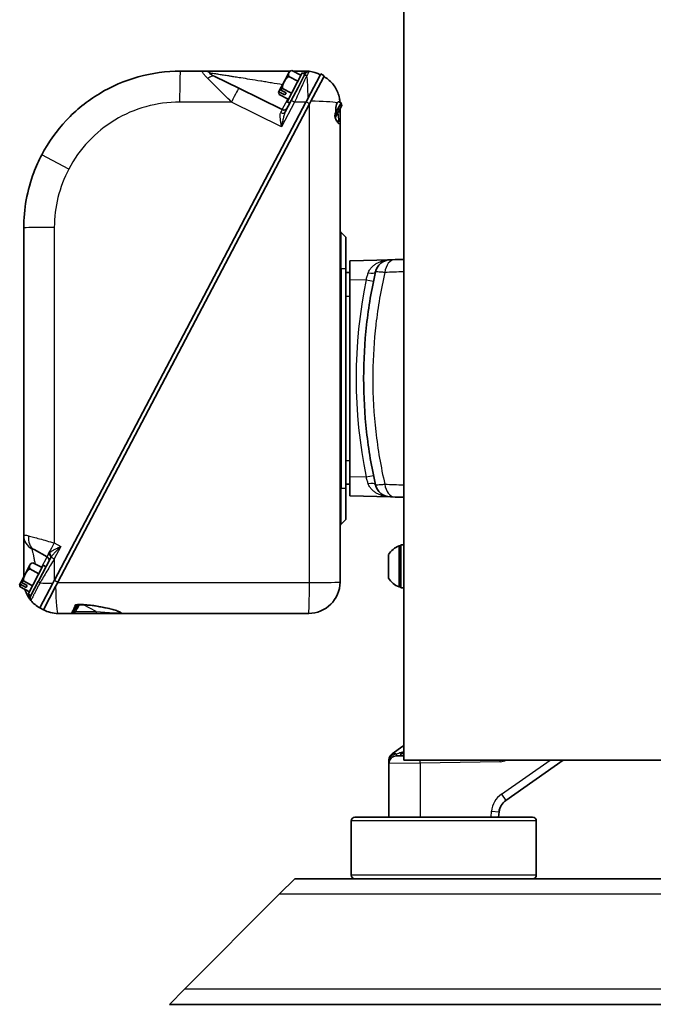
# Model space of a CAD drawing. Units: inches. Extents: x 3 to 152, y 26 to 107.
# Drawn here: x 36 to 46, y 26 to 42 of the extents above; entities that cross this region are included whole.
import ezdxf

# ---------------------------------------------------------------- set-up
doc = ezdxf.new("R2010")
doc.units = ezdxf.units.IN
doc.header["$LTSCALE"] = 14
doc.header["$MEASUREMENT"] = 0
doc.layers.add('Visible (ANSI)', color=7, linetype='Continuous', lineweight=35, true_color=0xbc4343)
doc.layers.add('Visible Narrow (ANSI)', color=7, linetype='Continuous', lineweight=30, true_color=0xbc4343)

msp = doc.modelspace()

# ---------------------------------------------------------------- linework, layer by layer
at = {"layer": 'Visible (ANSI)'}
for p, q in [((41.924, 29.859), (41.924, 59.939)), ((38.359, 40.849), (38.725, 40.849)), ((38.725, 40.849), (40.11, 40.849)), ((40.09, 40.823), (40.102, 40.846)), ((40.138, 40.859), (40.284, 40.783)), ((40.158, 40.849), (40.168, 40.849)), ((40.168, 40.849), (40.359, 40.849)), ((38.912, 40.764), (39.293, 40.576)), ((40.015, 40.68), (39.949, 40.555)), ((40.09, 40.823), (40.015, 40.68)), ((40.062, 40.361), (40.304, 40.821)), ((40.088, 40.763), (40.233, 40.687)), ((40.238, 40.589), (40.348, 40.798)), ((40.304, 40.821), (40.348, 40.798)), ((40.348, 40.798), (40.357, 40.814)), ((40.532, 40.675), (40.398, 40.421)), ((40.441, 40.368), (40.636, 40.737)), ((40.6, 40.804), (40.532, 40.675)), ((40.6, 40.804), (40.655, 40.775)), ((40.655, 40.775), (40.636, 40.737)), ((39.293, 40.576), (39.986, 40.234)), ((39.932, 40.522), (39.927, 40.514)), ((39.932, 40.522), (39.949, 40.555)), ((39.933, 40.518), (40.029, 40.468)), ((40.046, 40.501), (39.95, 40.551)), ((39.987, 40.572), (40.132, 40.495)), ((40.129, 40.382), (40.238, 40.589)), ((39.937, 40.476), (40.082, 40.4)), ((40.029, 40.468), (40.046, 40.501)), ((40.034, 40.201), (40.129, 40.382)), ((40.062, 40.361), (40.106, 40.338)), ((40.364, 40.355), (40.367, 40.361)), ((40.392, 40.409), (40.367, 40.361)), ((40.392, 40.409), (40.398, 40.421)), ((40.441, 40.368), (40.425, 40.338)), ((36.351, 32.728), (40.364, 40.355)), ((40.419, 40.325), (36.406, 32.699)), ((40.422, 40.332), (40.419, 40.325)), ((40.425, 40.338), (40.422, 40.332)), ((40.923, 40.343), (40.841, 40.188)), ((40.847, 40.135), (40.935, 40.303)), ((40.923, 40.343), (40.891, 40.36)), ((40.907, 40.25), (40.907, 40.225)), ((40.907, 40.225), (40.907, 40.192)), ((40.935, 40.303), (40.923, 40.343)), ((40.847, 40.135), (40.827, 40.129)), ((40.833, 40.172), (40.839, 40.183)), ((40.907, 40.192), (40.907, 40.053)), ((40.907, 40.053), (40.907, 32.699)), ((35.859, 33.442), (35.859, 38.349)), ((40.925, 38.275), (41.001, 38.199)), ((41.001, 38.199), (41.001, 37.699)), ((41.001, 34.199), (41.001, 37.699)), ((41.064, 37.824), (41.711, 37.841)), ((41.064, 37.824), (41.064, 37.514)), ((41.711, 37.841), (41.786, 37.843)), ((41.786, 37.843), (41.924, 37.846)), ((41.001, 37.636), (41.064, 37.636)), ((41.064, 37.514), (41.064, 34.384)), ((41.001, 34.261), (41.064, 34.261)), ((41.064, 34.384), (41.064, 34.074)), ((41.001, 34.199), (41.001, 33.699)), ((41.711, 34.057), (41.064, 34.074)), ((41.786, 34.055), (41.711, 34.057)), ((41.924, 34.051), (41.786, 34.055)), ((40.925, 33.622), (41.001, 33.699)), ((35.859, 32.782), (35.859, 33.442)), ((36.231, 33.102), (36.026, 33.218)), ((41.85, 33.277), (41.85, 32.621)), ((41.88, 33.277), (41.85, 33.277)), ((41.88, 33.291), (41.88, 32.608)), ((41.88, 33.291), (41.924, 33.291)), ((35.958, 32.969), (35.969, 32.991)), ((36.006, 33.005), (36.151, 32.929)), ((36.094, 32.712), (36.288, 33.081)), ((36.233, 33.102), (36.231, 33.102)), ((41.681, 33.136), (41.681, 32.761)), ((35.882, 32.826), (35.817, 32.701)), ((35.958, 32.969), (35.882, 32.826)), ((35.929, 32.507), (36.171, 32.967)), ((35.955, 32.909), (36.101, 32.833)), ((36.171, 32.967), (36.216, 32.944)), ((35.799, 32.668), (35.795, 32.66)), ((35.799, 32.668), (35.817, 32.701)), ((35.913, 32.647), (35.818, 32.697)), ((35.854, 32.718), (36, 32.641)), ((35.973, 32.484), (36.092, 32.709)), ((36.094, 32.712), (36.092, 32.709)), ((36.325, 32.68), (36.118, 32.286)), ((36.325, 32.68), (36.347, 32.722)), ((36.347, 32.722), (36.351, 32.728)), ((36.403, 32.693), (36.368, 32.627)), ((36.406, 32.699), (36.403, 32.693)), ((35.8, 32.664), (35.896, 32.614)), ((35.804, 32.622), (35.949, 32.545)), ((35.896, 32.614), (35.913, 32.647)), ((36.173, 32.257), (36.368, 32.627)), ((41.88, 32.621), (41.85, 32.621)), ((41.88, 32.608), (41.924, 32.608)), ((35.929, 32.507), (35.973, 32.484)), ((35.973, 32.484), (35.967, 32.471)), ((36.118, 32.286), (36.173, 32.257)), ((36.619, 32.199), (36.407, 32.199)), ((37.016, 32.199), (36.619, 32.199)), ((36.646, 32.215), (36.705, 32.326)), ((36.646, 32.215), (36.646, 32.215)), ((36.714, 32.28), (36.674, 32.268)), ((36.714, 32.28), (36.743, 32.336)), ((36.72, 32.335), (36.72, 32.335)), ((37.306, 32.199), (37.016, 32.199)), ((40.407, 32.199), (37.306, 32.199)), ((37.384, 32.226), (37.384, 32.226)), ((41.738, 29.959), (41.909, 30.083)), ((41.909, 30.083), (41.924, 30.093)), ((41.689, 29.805), (41.689, 29.862)), ((41.807, 29.925), (41.924, 29.927)), ((41.924, 29.965), (41.876, 29.965)), ((41.876, 29.965), (41.876, 29.926)), ((72.054, 29.859), (41.924, 29.859)), ((44.47, 29.859), (43.552, 29.216)), ((41.689, 28.949), (41.689, 29.805)), ((43.981, 28.949), (41.146, 28.949)), ((43.446, 29.033), (43.439, 28.949)), ((41.087, 28.89), (41.087, 28.024)), ((44.04, 28.89), (44.04, 28.024)), ((39.944, 27.724), (40.184, 27.964)), ((41.915, 27.964), (40.184, 27.964)), ((43.213, 27.964), (41.915, 27.964)), ((52.915, 27.964), (43.213, 27.964)), ((38.424, 26.204), (39.944, 27.724)), ((38.184, 25.964), (38.424, 26.204)), ((38.184, 25.964), (57.934, 25.964))]:
    msp.add_line(p, q, dxfattribs=at)
for centre, radius, start, end in [((40.227, 40.568), 0.305, 106.9403, 114.2485), ((40.41, 40.786), 0.06, 83.3859, 152.2472), ((40.359, 40.349), 0.5, 62.0954, 83.3859), ((40.227, 40.568), 0.24, 152.2472, 179.0586), ((40.227, 40.568), 0.24, 125.4358, 152.2472), ((40.227, 40.568), 0.305, 190.2459, 197.5541), ((40.012, 40.288), 0.06, 243.7472, 332.2472), ((40.967, 38.318), 0.06, 180, 225), ((41.717, 37.591), 0.25, 91.5, 167.2497), ((49.19, 35.638), 7.558, 164.5865235841298, 164.5865272063845), ((41.717, 34.307), 0.25, 192.7503, 268.5), ((47.432, 35.775), 5.735, 195.4134711630802, 195.4134768263739), ((40.967, 33.58), 0.06, 135, 180), ((41.979, 32.949), 0.353, 111.5477, 147.8799), ((36.094, 32.714), 0.305, 106.9403, 114.2485), ((36.203, 33.049), 0.06, 332.2472, 60.7472), ((36.094, 32.714), 0.24, 152.2472, 179.0586), ((36.094, 32.714), 0.24, 125.4358, 152.2472), ((40.407, 32.699), 0.5, 270, 0), ((41.979, 32.949), 0.353, 212.1201, 248.4523), ((36.094, 32.714), 0.305, 190.2459, 197.5541), ((36.02, 32.444), 0.06, 152.2472, 219.5955), ((36.359, 32.724), 0.5, 219.5955, 241.1635), ((36.407, 32.699), 0.5, 242.0954, 270), ((36.619, 32.229), 0.03, 270, 332.2472), ((41.809, 29.862), 0.12, 126, 180), ((41.809, 29.805), 0.12, 91, 180), ((43.695, 29.011), 0.25, 125, 175), ((41.146, 28.89), 0.0591, 90, 180), ((43.981, 28.89), 0.0591, 0, 90), ((41.146, 28.024), 0.0591, 180, 270), ((43.981, 28.024), 0.0591, 270, 0)]:
    msp.add_arc(centre, radius, start, end, dxfattribs=at)
for centre, major_axis, ratio, start_param, end_param in [((40.303, 40.712), (-0.212, 0.112), 0.5, 5.815238, 6.283185), ((40.359, 40.349), (0.233, 0.443), 0.999914, 0.368597, 0.484028), ((40.303, 40.712), (-0.212, 0.112), 0.5, 0, 0.467947), ((40.152, 40.424), (-0.212, 0.112), 0.5, 0.156893, 0.467947), ((40.218, 40.551), (-0.267, 0.141), 0.866025, 0.653326, 0.669207), ((40.236, 40.584), (0.267, -0.141), 0.866025, 3.794918, 3.8108), ((40.152, 40.424), (-0.212, 0.112), 0.5, 5.815238, 6.126292), ((36.17, 32.857), (-0.212, 0.112), 0.5, 5.815238, 6.283185), ((36.17, 32.857), (-0.212, 0.112), 0.5, 0, 0.467947), ((36.086, 32.697), (-0.267, 0.141), 0.866025, 0.653326, 0.669207), ((36.103, 32.73), (0.267, -0.141), 0.866025, 3.794918, 3.8108), ((36.019, 32.57), (-0.212, 0.112), 0.5, 5.815238, 6.126292), ((36.019, 32.57), (-0.212, 0.112), 0.5, 0.156893, 0.467947)]:
    msp.add_ellipse(centre, major_axis=major_axis, ratio=ratio, start_param=start_param, end_param=end_param, dxfattribs=at)
for points, knots in [([(36.147, 39.513), (36.252, 39.713), (36.385, 39.899), (36.695, 40.229), (36.873, 40.372), (37.261, 40.606), (37.47, 40.697), (37.906, 40.818), (38.133, 40.849), (38.359, 40.849)], [0, 0, 0, 0, 0.271605, 0.271605, 0.543209, 0.543209, 0.814814, 0.814814, 1.086419, 1.086419, 1.086419, 1.086419]), ([(40.648, 40.762), (40.652, 40.759), (40.657, 40.757), (40.661, 40.755), (40.674, 40.747), (40.687, 40.738), (40.7, 40.729), (40.725, 40.711), (40.749, 40.69), (40.771, 40.667), (40.793, 40.644), (40.812, 40.619), (40.829, 40.592), (40.846, 40.566), (40.86, 40.537), (40.872, 40.508), (40.884, 40.479), (40.892, 40.448), (40.898, 40.418), (40.903, 40.396), (40.905, 40.373), (40.906, 40.352)], [3.644884, 3.644884, 3.644884, 3.644884, 3.674397, 3.674397, 3.674397, 3.771592, 3.771592, 3.771592, 3.960811, 3.960811, 3.960811, 4.146273, 4.146273, 4.146273, 4.331195, 4.331195, 4.331195, 4.518703, 4.518703, 4.518703, 4.654132, 4.654132, 4.654132, 4.654132]), ([(40.864, 40.342), (40.866, 40.346), (40.869, 40.35), (40.875, 40.356), (40.878, 40.358), (40.884, 40.361), (40.887, 40.361), (40.89, 40.36), (40.89, 40.36), (40.891, 40.36)], [-0.4241395, -0.4241395, -0.4241395, -0.4241395, -0.364476, -0.364476, -0.2939077, -0.2939077, -0.2119062, -0.2119062, -0.2005446, -0.2005446, -0.2005446, -0.2005446]), ([(40.864, 40.342), (40.862, 40.339), (40.86, 40.337), (40.853, 40.323), (40.848, 40.309), (40.841, 40.278), (40.84, 40.26), (40.84, 40.231), (40.841, 40.217), (40.842, 40.204)], [0.7287405, 0.7287405, 0.7287405, 0.7287405, 0.764139, 0.764139, 0.8890301, 0.8890301, 1.0139211, 1.0139211, 1.1114794, 1.1114794, 1.1114794, 1.1114794]), ([(40.841, 40.188), (40.842, 40.191), (40.842, 40.193), (40.843, 40.199), (40.843, 40.202), (40.842, 40.204)], [-0.04376612, -0.04376612, -0.04376612, -0.04376612, -0.02188356, -0.02188356, 0, 0, 0, 0]), ([(40.833, 40.172), (40.833, 40.172), (40.832, 40.171), (40.832, 40.169), (40.831, 40.168), (40.83, 40.165), (40.83, 40.163), (40.829, 40.158), (40.828, 40.155), (40.827, 40.148), (40.827, 40.143), (40.827, 40.133), (40.827, 40.127), (40.829, 40.115), (40.83, 40.109), (40.833, 40.102), (40.833, 40.1), (40.834, 40.098), (40.834, 40.097), (40.836, 40.093), (40.837, 40.09), (40.839, 40.087), (40.839, 40.086), (40.84, 40.085)], [0, 0, 0, 0, 0.0097837, 0.0097837, 0.0214243, 0.0214243, 0.0386433, 0.0386433, 0.0638474, 0.0638474, 0.0984727, 0.0984727, 0.1425099, 0.1425099, 0.1931948, 0.1931948, 0.2066965, 0.2066965, 0.2168194, 0.2168194, 0.2472843, 0.2472843, 0.2598415, 0.2598415, 0.2598415, 0.2598415]), ([(40.841, 40.188), (40.841, 40.187), (40.84, 40.187), (40.84, 40.186), (40.84, 40.185), (40.839, 40.184), (40.839, 40.183)], [0.000001, 0.000001, 0.000001, 0.000001, 0.00751417, 0.00751417, 0.00751417, 0.01502405, 0.01502405, 0.01502405, 0.01502405]), ([(40.84, 40.085), (40.845, 40.075), (40.85, 40.066), (40.86, 40.052), (40.864, 40.047), (40.87, 40.04), (40.871, 40.038), (40.873, 40.037), (40.874, 40.036), (40.874, 40.036)], [0, 0, 0, 0, 0.1126454, 0.1126454, 0.2117417, 0.2117417, 0.2659106, 0.2659106, 0.304375, 0.304375, 0.304375, 0.304375]), ([(35.859, 38.349), (35.859, 38.646), (35.914, 38.949), (36.019, 39.23), (36.056, 39.327), (36.099, 39.422), (36.147, 39.513)], [5.7988076, 5.7988076, 5.7988076, 5.7988076, 6.1584333, 6.1584333, 6.1584333, 6.2831853, 6.2831853, 6.2831853, 6.2831853]), ([(41.284, 35.949), (41.284, 36.236), (41.3, 36.52), (41.363, 37.086), (41.41, 37.367), (41.473, 37.646)], [0.04830498, 0.04830498, 0.04830498, 0.04830498, 0.06999169, 0.06999169, 0.09167839, 0.09167839, 0.09167839, 0.09167839]), ([(41.473, 34.252), (41.41, 34.53), (41.363, 34.811), (41.3, 35.377), (41.284, 35.662), (41.284, 35.949)], [0.00492625, 0.00492625, 0.00492625, 0.00492625, 0.02661562, 0.02661562, 0.04830498, 0.04830498, 0.04830498, 0.04830498]), ([(35.974, 32.405), (35.965, 32.416), (35.956, 32.428), (35.939, 32.452), (35.932, 32.464), (35.911, 32.501), (35.898, 32.527), (35.885, 32.564), (35.882, 32.573), (35.88, 32.582)], [0.004821592, 0.004821592, 0.004821592, 0.004821592, 0.005928602, 0.005928602, 0.007035613, 0.007035613, 0.009249635, 0.009249635, 0.009991191, 0.009991191, 0.009991191, 0.009991191]), ([(36.72, 32.335), (36.718, 32.335), (36.716, 32.335), (36.711, 32.333), (36.709, 32.331), (36.706, 32.328), (36.705, 32.327), (36.705, 32.326)], [0, 0, 0, 0, 0.03002512, 0.03002512, 0.06224417, 0.06224417, 0.08335853, 0.08335853, 0.08335853, 0.08335853]), ([(37.384, 32.226), (37.381, 32.227), (37.378, 32.229), (37.369, 32.233), (37.363, 32.235), (37.345, 32.241), (37.332, 32.245), (37.293, 32.257), (37.266, 32.264), (37.183, 32.284), (37.125, 32.296), (36.965, 32.324), (36.86, 32.339), (36.755, 32.336)], [0, 0, 0, 0, 0.049051, 0.049051, 0.116467, 0.116467, 0.241259, 0.241259, 0.475027, 0.475027, 0.942618, 0.942618, 1.743027, 1.743027, 1.743027, 1.743027]), ([(43.446, 29.033), (43.448, 29.05), (43.451, 29.068), (43.457, 29.086), (43.462, 29.103), (43.469, 29.12), (43.479, 29.136), (43.497, 29.168), (43.523, 29.195), (43.552, 29.216)], [4.7996554, 4.7996554, 4.7996554, 4.7996554, 5.0203774, 5.0203774, 5.0203774, 5.2359705, 5.2359705, 5.2359705, 5.6723201, 5.6723201, 5.6723201, 5.6723201])]:
    msp.add_open_spline(points, degree=3, knots=knots, dxfattribs=at)
msp.add_open_spline([(36.755, 32.336), (36.743, 32.336), (36.732, 32.336), (36.72, 32.335)], degree=3, dxfattribs=at)
at = {"layer": 'Visible Narrow (ANSI)'}
for p, q in [((39.986, 40.234), (40.075, 40.403)), ((40.181, 40.355), (40.129, 40.382)), ((40.367, 40.361), (40.422, 40.332)), ((39.176, 40.355), (38.347, 40.355)), ((39.974, 39.962), (39.176, 40.355)), ((40.181, 40.355), (39.974, 39.962)), ((40.364, 40.355), (40.181, 40.355)), ((40.419, 32.693), (40.419, 40.325)), ((40.879, 40.196), (40.832, 40.105)), ((40.888, 40.074), (40.879, 40.196)), ((36.578, 39.286), (36.147, 39.513)), ((36.347, 38.355), (36.347, 33.324)), ((40.925, 37.699), (40.925, 38.275)), ((40.925, 37.699), (40.907, 37.699)), ((40.925, 37.699), (41.001, 37.699)), ((40.925, 37.699), (40.925, 34.199)), ((41.324, 37.52), (41.064, 37.514)), ((41.324, 37.52), (41.441, 37.496)), ((41.001, 37.261), (41.064, 37.261)), ((41.001, 34.636), (41.064, 34.636)), ((41.324, 34.377), (41.441, 34.401)), ((41.064, 34.384), (41.324, 34.377)), ((40.925, 34.199), (40.907, 34.199)), ((40.925, 34.199), (41.001, 34.199)), ((40.925, 33.622), (40.925, 34.199)), ((36.347, 33.324), (36.451, 33.266)), ((36.451, 33.266), (36.347, 33.069)), ((36.144, 32.933), (36.233, 33.102)), ((36.297, 33.096), (36.347, 33.069)), ((36.347, 33.069), (36.347, 32.722)), ((36.351, 32.728), (36.406, 32.699)), ((36.403, 32.693), (40.419, 32.693)), ((36.661, 32.243), (36.687, 32.229)), ((36.673, 32.215), (36.687, 32.229)), ((36.744, 32.336), (36.687, 32.229)), ((36.687, 32.229), (37.016, 32.229)), ((36.755, 32.345), (36.755, 32.336)), ((36.795, 32.345), (36.795, 32.345)), ((37.016, 32.229), (36.812, 32.336)), ((37.016, 32.229), (37.297, 32.211)), ((37.016, 32.229), (37.016, 32.199)), ((42.189, 29.811), (42.188, 29.859)), ((43.462, 29.834), (43.462, 29.859)), ((43.483, 29.314), (44.261, 29.859)), ((42.189, 29.811), (41.689, 29.805)), ((43.462, 29.834), (42.189, 29.811)), ((42.189, 29.811), (42.189, 28.949)), ((43.483, 29.314), (43.552, 29.216)), ((43.318, 28.949), (43.327, 29.043)), ((43.327, 29.043), (43.446, 29.033)), ((44.04, 28.89), (41.087, 28.89)), ((44.04, 28.024), (41.087, 28.024)), ((39.944, 27.724), (56.174, 27.724)), ((57.694, 26.204), (38.424, 26.204))]:
    msp.add_line(p, q, dxfattribs=at)
for centre, radius, start, end in [((48.974, 35.949), 7.81, 168.3904, 191.6096), ((43.459, 30.044), 0.21, 271, 298.2949), ((43.695, 29.011), 0.37, 125, 175)]:
    msp.add_arc(centre, radius, start, end, dxfattribs=at)
for centre, major_axis, ratio, start_param, end_param in [((38.359, 40.349), (0, 0.5), 0.023167, 0, 1.558607), ((38.725, 40.599), (0, 0.25), 0.87643, 5.771429, 6.283185), ((40.168, 40.599), (0, 0.25), 0.023167, 0, 0.195422), ((40.359, 40.599), (0, 0.25), 0.023167, 0, 0.314645), ((40.357, 40.894), (0.0265, -0.0539), 0.800173, 5.741175, 6.283185), ((38.801, 40.54), (0.111, 0.224), 0.478462, 0, 0.824823), ((40.38, 40.729), (-0.0531, 0.0279), 0.833027, 5.137582, 6.283185), ((40.304, 40.842), (0.0531, -0.0279), 0.741795, 5.864554, 6.283185), ((40.359, 40.349), (0, 0.5), 0.079149, 4.856065, 5.754836), ((39.182, 40.352), (0.111, 0.224), 0.026168, 0, 1.570111), ((40.407, 40.324), (0.5, 0), 0.089031, 0.42085, 1.502633), ((39.868, 40.014), (-0.118, -0.221), 0.006274, 2.469863, 3.141796), ((40.514, 39.619), (-0.391, -0.699), 0.000185, 2.517459, 2.564302), ((40.877, 40.225), (0.03, 0), 0.125875, 5.257701, 6.283185), ((39.981, 40.229), (0.0531, -0.0279), 0.782454, 4.749168, 6.283185), ((40.807, 40.186), (0.0265, -0.014), 0.594434, 0, 0.715418), ((40.813, 40.07), (0.0262, 0.0145), 0.645061, 5.5649, 6.283184), ((40.877, 40.192), (0.03, 0), 0.133642, 0, 1.500591), ((40.877, 40.053), (0.03, 0), 0.724268, 0, 1.206688), ((36.359, 38.349), (-0.5, 0), 0.012193, 4.735557, 6.283185), ((41.793, 37.593), (-0.007, 0.25), 0.69266, 0, 1.372334), ((41.356, 37.672), (0.117, -0.026), 0.341815, 4.798984, 6.283185), ((41.356, 34.225), (0.117, 0.026), 0.341815, 0, 1.484202), ((41.793, 34.305), (-0.007, -0.25), 0.69266, 4.910851, 6.283185), ((36.109, 33.442), (-0.25, 0), 0.97341, 0, 1.071109), ((36.148, 33.436), (-0.122, -0.218), 0.81098, 5.13195, 6.283185), ((36.353, 33.321), (-0.122, -0.218), 0.026168, 4.713074, 6.283185), ((36.348, 33.324), (0.115, 0.222), 0.006274, 3.141389, 3.813012), ((36.235, 33.109), (0.0531, -0.0279), 0.782648, 0, 1.534019), ((36.244, 33.124), (0.0473, -0.037), 0.723721, 0.245623, 1.664065), ((36.147, 32.684), (-0.0531, 0.0279), 0.238693, 0, 1.124044), ((36.359, 32.724), (0.5, 0), 0.089027, 4.208793, 4.644232), ((40.407, 32.699), (0, -0.5), 0.023167, 0, 1.558607), ((40.407, 32.699), (0.5, 0), 0.012193, 4.735557, 6.283185), ((36.407, 32.699), (0, 0.5), 0.079149, 1.714473, 3.141593), ((35.914, 32.499), (0.0531, -0.0279), 0.731011, 0, 0.321219), ((36.818, 32.6), (-0.199, -0.402), 0.001246, 0.000613, 0.049706), ((36.62, 32.229), (0.0265, -0.014), 0.998764, 5.197276, 6.283185), ((36.673, 32.201), (-0.0265, 0.014), 0.422134, 4.930962, 6.283185), ((27.117, 32.582), (15.206, 0.074), 0.024137, 5.393397, 5.398774), ((37.306, 32.229), (0, -0.03), 0.395853, 5.357362, 6.283185), ((41.98, 29.986), (-0.0705, 0.0971), 0.155579, 5.808632, 6.283185), ((41.809, 29.862), (-0.12, 0), 0.763427, 4.722693, 6.283185), ((41.809, 29.862), (-0.0705, 0.0971), 0.563347, 5.385792, 6.283185), ((41.809, 30.045), (-0.002, -0.12), 0.004671, 0.000163, 0.702321)]:
    msp.add_ellipse(centre, major_axis=major_axis, ratio=ratio, start_param=start_param, end_param=end_param, dxfattribs=at)
for points, knots in [([(38.797, 40.731), (38.781, 40.748), (38.765, 40.763), (38.746, 40.785), (38.74, 40.792), (38.73, 40.804), (38.726, 40.81), (38.718, 40.821), (38.716, 40.826), (38.712, 40.834), (38.711, 40.838), (38.712, 40.843), (38.713, 40.845), (38.718, 40.848), (38.721, 40.849), (38.725, 40.849)], [0, 0, 0, 0, 0.0023478, 0.0023478, 0.0035217, 0.0035217, 0.0046956, 0.0046956, 0.0058695, 0.0058695, 0.0070434, 0.0070434, 0.0082173, 0.0082173, 0.0093912, 0.0093912, 0.0093912, 0.0093912]), ([(40.32, 40.813), (40.322, 40.815), (40.325, 40.818), (40.327, 40.82), (40.328, 40.82), (40.328, 40.82), (40.328, 40.82), (40.337, 40.827), (40.347, 40.832), (40.357, 40.837)], [0.000885255, 0.000885255, 0.000885255, 0.000885255, 0.001283613, 0.001283613, 0.001283613, 0.001297905, 0.001297905, 0.001297905, 0.002595809, 0.002595809, 0.002595809, 0.002595809]), ([(40.357, 40.837), (40.367, 40.841), (40.377, 40.844), (40.392, 40.846), (40.397, 40.846), (40.404, 40.846), (40.407, 40.846), (40.412, 40.846), (40.414, 40.846), (40.417, 40.846)], [0, 0, 0, 0, 0.001236866, 0.001236866, 0.001855299, 0.001855299, 0.002164515, 0.002164515, 0.002473731, 0.002473731, 0.002473731, 0.002473731]), ([(40.417, 40.846), (40.416, 40.846), (40.416, 40.845), (40.415, 40.844), (40.415, 40.844), (40.415, 40.844), (40.415, 40.844), (40.414, 40.843), (40.412, 40.84), (40.411, 40.838), (40.41, 40.836), (40.409, 40.834), (40.408, 40.832), (40.407, 40.831), (40.407, 40.83), (40.406, 40.829), (40.405, 40.827), (40.403, 40.824), (40.401, 40.82), (40.399, 40.817), (40.397, 40.813), (40.395, 40.809), (40.394, 40.809), (40.394, 40.808), (40.394, 40.808), (40.39, 40.8), (40.385, 40.791), (40.379, 40.781)], [0, 0, 0, 0, 0.001016301, 0.001016301, 0.001016301, 0.001078254, 0.001078254, 0.001078254, 0.002318983, 0.002318983, 0.002318983, 0.003010908, 0.003010908, 0.003010908, 0.003300806, 0.003300806, 0.003300806, 0.004126007, 0.004126007, 0.004126007, 0.004951209, 0.004951209, 0.004951209, 0.00502759, 0.00502759, 0.00502759, 0.006601612, 0.006601612, 0.006601612, 0.006601612]), ([(39.176, 40.355), (39.139, 40.392), (39.1, 40.43), (39.026, 40.503), (38.991, 40.538), (38.925, 40.603), (38.895, 40.633), (38.842, 40.687), (38.818, 40.71), (38.797, 40.731)], [1.5715603, 1.5715603, 1.5715603, 1.5715603, 1.801643, 1.801643, 2.0207785, 2.0207785, 2.2296717, 2.2296717, 2.4290387, 2.4290387, 2.4290387, 2.4290387]), ([(38.833, 40.817), (38.831, 40.817), (38.829, 40.817), (38.827, 40.818), (38.826, 40.818), (38.825, 40.818), (38.824, 40.817), (38.823, 40.817), (38.823, 40.817), (38.823, 40.817), (38.822, 40.817), (38.822, 40.817), (38.822, 40.817), (38.822, 40.816), (38.822, 40.816), (38.822, 40.816), (38.822, 40.816), (38.822, 40.815), (38.822, 40.815), (38.822, 40.815), (38.822, 40.814), (38.823, 40.813), (38.823, 40.813), (38.823, 40.813), (38.824, 40.813), (38.825, 40.812), (38.826, 40.811), (38.827, 40.81), (38.829, 40.809), (38.83, 40.807), (38.832, 40.806), (38.834, 40.805), (38.837, 40.804), (38.839, 40.802), (38.841, 40.801), (38.843, 40.8), (38.846, 40.798), (38.848, 40.797), (38.851, 40.795), (38.854, 40.794), (38.86, 40.79), (38.866, 40.787), (38.872, 40.784), (38.874, 40.783), (38.876, 40.782), (38.877, 40.781), (38.888, 40.776), (38.9, 40.77), (38.912, 40.764)], [0, 0, 0, 0, 0.000263858, 0.000263858, 0.000263858, 0.000457359, 0.000457359, 0.000457359, 0.000527715, 0.000527715, 0.000527715, 0.000673576, 0.000673576, 0.000673576, 0.000791573, 0.000791573, 0.000791573, 0.000887944, 0.000887944, 0.000887944, 0.001055431, 0.001055431, 0.001055431, 0.00110776, 0.00110776, 0.00110776, 0.001342488, 0.001342488, 0.001342488, 0.001583146, 0.001583146, 0.001583146, 0.001851964, 0.001851964, 0.001851964, 0.002110861, 0.002110861, 0.002110861, 0.00240571, 0.00240571, 0.00240571, 0.002991958, 0.002991958, 0.002991958, 0.003166292, 0.003166292, 0.003166292, 0.004221723, 0.004221723, 0.004221723, 0.004221723]), ([(39.989, 40.631), (39.931, 40.641), (39.873, 40.651), (39.815, 40.66), (39.784, 40.666), (39.753, 40.671), (39.722, 40.676), (39.695, 40.68), (39.668, 40.685), (39.641, 40.689), (39.583, 40.698), (39.526, 40.708), (39.469, 40.717), (39.42, 40.725), (39.372, 40.733), (39.324, 40.74), (39.315, 40.742), (39.307, 40.743), (39.298, 40.744), (39.27, 40.749), (39.241, 40.753), (39.214, 40.758), (39.194, 40.761), (39.175, 40.764), (39.156, 40.767), (39.148, 40.768), (39.139, 40.769), (39.131, 40.771), (39.103, 40.775), (39.077, 40.779), (39.05, 40.783), (39.038, 40.785), (39.027, 40.787), (39.015, 40.789), (39.001, 40.791), (38.986, 40.793), (38.972, 40.796), (38.95, 40.799), (38.928, 40.802), (38.907, 40.806), (38.904, 40.806), (38.9, 40.807), (38.897, 40.807), (38.885, 40.809), (38.874, 40.811), (38.863, 40.812), (38.852, 40.814), (38.842, 40.815), (38.833, 40.817)], [0.00445205, 0.00445205, 0.00445205, 0.00445205, 0.0089541, 0.0089541, 0.0089541, 0.0113472, 0.0113472, 0.0113472, 0.01343115, 0.01343115, 0.01343115, 0.0179082, 0.0179082, 0.0179082, 0.02169862, 0.02169862, 0.02169862, 0.02238525, 0.02238525, 0.02238525, 0.02462378, 0.02462378, 0.02462378, 0.02617596, 0.02617596, 0.02617596, 0.0268623, 0.0268623, 0.0268623, 0.02910083, 0.02910083, 0.02910083, 0.03007775, 0.03007775, 0.03007775, 0.03133935, 0.03133935, 0.03133935, 0.03329087, 0.03329087, 0.03329087, 0.03357788, 0.03357788, 0.03357788, 0.03469714, 0.03469714, 0.03469714, 0.0358164, 0.0358164, 0.0358164, 0.0358164]), ([(40.379, 40.781), (40.369, 40.76), (40.357, 40.733), (40.342, 40.702), (40.328, 40.672), (40.312, 40.638), (40.295, 40.601), (40.278, 40.563), (40.259, 40.523), (40.24, 40.482), (40.221, 40.44), (40.201, 40.397), (40.181, 40.355)], [0.484349, 0.484349, 0.484349, 0.484349, 0.746104, 0.746104, 0.746104, 0.999474, 0.999474, 0.999474, 1.252846, 1.252846, 1.252846, 1.514606, 1.514606, 1.514606, 1.514606]), ([(38.347, 40.355), (38.166, 40.355), (37.985, 40.33), (37.636, 40.233), (37.469, 40.161), (37.159, 39.974), (37.017, 39.859), (36.768, 39.595), (36.662, 39.447), (36.578, 39.286)], [5.196767, 5.196767, 5.196767, 5.196767, 5.468371, 5.468371, 5.739976, 5.739976, 6.011581, 6.011581, 6.283185, 6.283185, 6.283185, 6.283185]), ([(39.974, 39.962), (39.97, 39.983), (39.967, 40.004), (39.963, 40.024), (39.963, 40.025), (39.963, 40.025), (39.963, 40.026), (39.96, 40.046), (39.957, 40.065), (39.955, 40.085), (39.955, 40.085), (39.955, 40.086), (39.955, 40.087), (39.953, 40.106), (39.951, 40.124), (39.952, 40.141), (39.952, 40.141), (39.952, 40.142), (39.952, 40.142), (39.952, 40.151), (39.953, 40.158), (39.954, 40.166), (39.954, 40.166), (39.954, 40.166), (39.954, 40.166), (39.956, 40.174), (39.958, 40.18), (39.961, 40.186)], [-0.000015965, -0.000015965, -0.000015965, -0.000015965, 0.001613534, 0.001613534, 0.001613534, 0.001652269, 0.001652269, 0.001652269, 0.003243034, 0.003243034, 0.003243034, 0.003304013, 0.003304013, 0.003304013, 0.004872534, 0.004872534, 0.004872534, 0.004924379, 0.004924379, 0.004924379, 0.005687284, 0.005687284, 0.005687284, 0.005717557, 0.005717557, 0.005717557, 0.006502034, 0.006502034, 0.006502034, 0.006502034]), ([(40.034, 40.201), (40.03, 40.193), (40.027, 40.186), (40.024, 40.177), (40.023, 40.177), (40.023, 40.176), (40.023, 40.175), (40.02, 40.167), (40.017, 40.159), (40.015, 40.151), (40.014, 40.149), (40.014, 40.148), (40.013, 40.147), (40.008, 40.129), (40.004, 40.11), (39.999, 40.091), (39.999, 40.09), (39.999, 40.088), (39.998, 40.087), (39.994, 40.067), (39.99, 40.047), (39.986, 40.028), (39.986, 40.027), (39.986, 40.026), (39.986, 40.025), (39.982, 40.004), (39.978, 39.983), (39.974, 39.962)], [0, 0, 0, 0, 0.000736439, 0.000736439, 0.000736439, 0.00081655, 0.00081655, 0.00081655, 0.001514852, 0.001514852, 0.001514852, 0.0016331, 0.0016331, 0.0016331, 0.003143417, 0.003143417, 0.003143417, 0.0032662, 0.0032662, 0.0032662, 0.004824188, 0.004824188, 0.004824188, 0.004899299, 0.004899299, 0.004899299, 0.006532399, 0.006532399, 0.006532399, 0.006532399]), ([(40.832, 40.186), (40.83, 40.182), (40.828, 40.178), (40.827, 40.173), (40.825, 40.168), (40.824, 40.163), (40.823, 40.158), (40.823, 40.152), (40.822, 40.147), (40.822, 40.142), (40.822, 40.136), (40.822, 40.131), (40.822, 40.126), (40.823, 40.115), (40.825, 40.105), (40.828, 40.095), (40.828, 40.095), (40.828, 40.095), (40.829, 40.095), (40.831, 40.086), (40.835, 40.077), (40.839, 40.07)], [0, 0, 0, 0, 0.000417255, 0.000417255, 0.000417255, 0.00083451, 0.00083451, 0.00083451, 0.001249039, 0.001249039, 0.001249039, 0.001661808, 0.001661808, 0.001661808, 0.002492767, 0.002492767, 0.002492767, 0.002503531, 0.002503531, 0.002503531, 0.003338041, 0.003338041, 0.003338041, 0.003338041]), ([(40.907, 40.053), (40.907, 40.045), (40.907, 40.038), (40.906, 40.026), (40.905, 40.021), (40.902, 40.013), (40.9, 40.01), (40.895, 40.008), (40.892, 40.008), (40.886, 40.011), (40.882, 40.013), (40.875, 40.02), (40.871, 40.025), (40.862, 40.036), (40.858, 40.042), (40.849, 40.055), (40.844, 40.062), (40.839, 40.07)], [0, 0, 0, 0, 0.000920026, 0.000920026, 0.001840053, 0.001840053, 0.002760079, 0.002760079, 0.003680105, 0.003680105, 0.004600131, 0.004600131, 0.005520158, 0.005520158, 0.006440184, 0.006440184, 0.00736021, 0.00736021, 0.00736021, 0.00736021]), ([(40.874, 40.036), (40.874, 40.036), (40.874, 40.036), (40.874, 40.036), (40.877, 40.035), (40.879, 40.034), (40.881, 40.035), (40.882, 40.035), (40.882, 40.035), (40.882, 40.035), (40.884, 40.036), (40.885, 40.038), (40.886, 40.041), (40.887, 40.041), (40.887, 40.042), (40.887, 40.042), (40.888, 40.045), (40.888, 40.049), (40.888, 40.055), (40.888, 40.055), (40.888, 40.055), (40.888, 40.055), (40.889, 40.06), (40.888, 40.067), (40.888, 40.074)], [0.003070483, 0.003070483, 0.003070483, 0.003070483, 0.003120598, 0.003120598, 0.003120598, 0.00381147, 0.00381147, 0.00381147, 0.003872409, 0.003872409, 0.003872409, 0.004581594, 0.004581594, 0.004581594, 0.004618576, 0.004618576, 0.004618576, 0.005351718, 0.005351718, 0.005351718, 0.005366358, 0.005366358, 0.005366358, 0.006121842, 0.006121842, 0.006121842, 0.006121842]), ([(36.578, 39.286), (36.502, 39.143), (36.445, 38.991), (36.367, 38.678), (36.347, 38.517), (36.347, 38.355)], [0, 0, 0, 0, 0.2421888, 0.2421888, 0.4843777, 0.4843777, 0.4843777, 0.4843777]), ([(41.357, 37.63), (41.364, 37.65), (41.373, 37.668), (41.394, 37.701), (41.407, 37.716), (41.433, 37.742), (41.448, 37.754), (41.477, 37.774), (41.493, 37.784), (41.541, 37.808), (41.574, 37.819), (41.624, 37.831), (41.642, 37.834), (41.667, 37.838), (41.676, 37.839), (41.689, 37.84), (41.693, 37.84), (41.702, 37.84), (41.706, 37.841), (41.711, 37.841)], [0, 0, 0, 0, 0.00166038, 0.00166038, 0.00332076, 0.00332076, 0.00498114, 0.00498114, 0.00664152, 0.00664152, 0.00996228, 0.00996228, 0.01162265, 0.01162265, 0.01245284, 0.01245284, 0.01286794, 0.01286794, 0.01328303, 0.01328303, 0.01328303, 0.01328303]), ([(41.324, 37.52), (41.329, 37.539), (41.335, 37.558), (41.34, 37.576), (41.346, 37.595), (41.352, 37.613), (41.357, 37.63)], [0, 0, 0, 0, 0.001481377, 0.001481377, 0.001481377, 0.002962754, 0.002962754, 0.002962754, 0.002962754]), ([(41.622, 37.638), (41.559, 37.364), (41.512, 37.089), (41.48, 36.812), (41.479, 36.807), (41.479, 36.803), (41.478, 36.799), (41.45, 36.547), (41.434, 36.294), (41.431, 36.039), (41.43, 36.009), (41.43, 35.979), (41.43, 35.949)], [0.00525254, 0.00525254, 0.00525254, 0.00525254, 0.02652606, 0.02652606, 0.02652606, 0.02683874, 0.02683874, 0.02683874, 0.04615453, 0.04615453, 0.04615453, 0.04842494, 0.04842494, 0.04842494, 0.04842494]), ([(41.622, 37.638), (41.598, 37.639), (41.577, 37.641), (41.541, 37.644), (41.525, 37.645), (41.5, 37.646), (41.49, 37.646), (41.48, 37.647), (41.478, 37.647), (41.474, 37.646), (41.473, 37.646), (41.473, 37.646)], [0, 0, 0, 0, 0.002475759, 0.002475759, 0.004951518, 0.004951518, 0.007427277, 0.007427277, 0.008665157, 0.008665157, 0.009903036, 0.009903036, 0.009903036, 0.009903036]), ([(41.43, 35.949), (41.43, 35.663), (41.446, 35.38), (41.51, 34.817), (41.558, 34.537), (41.622, 34.26)], [0.04842494, 0.04842494, 0.04842494, 0.04842494, 0.07001389, 0.07001389, 0.09160284, 0.09160284, 0.09160284, 0.09160284]), ([(41.357, 34.267), (41.352, 34.285), (41.346, 34.303), (41.34, 34.321), (41.335, 34.339), (41.329, 34.358), (41.324, 34.377)], [0, 0, 0, 0, 0.001481377, 0.001481377, 0.001481377, 0.002962754, 0.002962754, 0.002962754, 0.002962754]), ([(41.711, 34.057), (41.676, 34.058), (41.641, 34.062), (41.574, 34.078), (41.541, 34.09), (41.493, 34.114), (41.477, 34.123), (41.448, 34.144), (41.433, 34.156), (41.407, 34.182), (41.394, 34.197), (41.373, 34.229), (41.364, 34.247), (41.357, 34.267)], [-0.00001945, -0.00001945, -0.00001945, -0.00001945, 0.00332796, 0.00332796, 0.00667537, 0.00667537, 0.00834908, 0.00834908, 0.01002279, 0.01002279, 0.01169649, 0.01169649, 0.0133702, 0.0133702, 0.0133702, 0.0133702]), ([(41.473, 34.252), (41.473, 34.251), (41.477, 34.251), (41.483, 34.251), (41.487, 34.251), (41.491, 34.251), (41.495, 34.251), (41.5, 34.252), (41.506, 34.252), (41.512, 34.252), (41.512, 34.252), (41.512, 34.252), (41.512, 34.252), (41.525, 34.253), (41.541, 34.254), (41.559, 34.255), (41.568, 34.256), (41.578, 34.257), (41.588, 34.257), (41.599, 34.258), (41.61, 34.259), (41.622, 34.26)], [0, 0, 0, 0, 0.002483319, 0.002483319, 0.002483319, 0.003724979, 0.003724979, 0.003724979, 0.004966639, 0.004966639, 0.004966639, 0.004977959, 0.004977959, 0.004977959, 0.007449958, 0.007449958, 0.007449958, 0.008691618, 0.008691618, 0.008691618, 0.009933278, 0.009933278, 0.009933278, 0.009933278]), ([(35.859, 33.442), (35.859, 33.445), (35.861, 33.447), (35.866, 33.449), (35.868, 33.449), (35.873, 33.449), (35.876, 33.449), (35.885, 33.449), (35.894, 33.447), (35.913, 33.443), (35.924, 33.441), (35.936, 33.437)], [0, 0, 0, 0, 0.001788741, 0.001788741, 0.002683111, 0.002683111, 0.003577482, 0.003577482, 0.005366222, 0.005366222, 0.007154963, 0.007154963, 0.007154963, 0.007154963]), ([(35.936, 33.437), (35.958, 33.432), (35.984, 33.424), (36.014, 33.416), (36.044, 33.408), (36.077, 33.399), (36.113, 33.389), (36.149, 33.379), (36.187, 33.368), (36.226, 33.357), (36.266, 33.346), (36.308, 33.335), (36.347, 33.324)], [0.5855268, 0.5855268, 0.5855268, 0.5855268, 0.8351515, 0.8351515, 0.8351515, 1.0774596, 1.0774596, 1.0774596, 1.3197682, 1.3197682, 1.3197682, 1.5693944, 1.5693944, 1.5693944, 1.5693944]), ([(36.026, 33.218), (36.02, 33.221), (36.015, 33.223), (36.011, 33.225), (36.01, 33.226), (36.01, 33.226), (36.009, 33.226), (36.005, 33.228), (36.002, 33.23), (35.999, 33.231), (35.998, 33.231), (35.998, 33.231), (35.997, 33.231), (35.996, 33.232), (35.995, 33.232), (35.993, 33.232), (35.992, 33.232), (35.992, 33.232), (35.991, 33.232), (35.991, 33.232), (35.991, 33.232), (35.991, 33.232), (35.989, 33.231), (35.989, 33.23), (35.989, 33.228)], [0, 0, 0, 0, 0.00061216, 0.00061216, 0.00061216, 0.000678067, 0.000678067, 0.000678067, 0.00122432, 0.00122432, 0.00122432, 0.001298288, 0.001298288, 0.001298288, 0.001593955, 0.001593955, 0.001593955, 0.001836481, 0.001836481, 0.001836481, 0.00188236, 0.00188236, 0.00188236, 0.002448641, 0.002448641, 0.002448641, 0.002448641]), ([(35.989, 33.228), (35.991, 33.222), (35.992, 33.214), (35.995, 33.203), (35.996, 33.198), (35.997, 33.192), (35.998, 33.186), (36, 33.18), (36.001, 33.173), (36.003, 33.166), (36.003, 33.165), (36.003, 33.164), (36.003, 33.163), (36.006, 33.15), (36.009, 33.136), (36.013, 33.12), (36.016, 33.103), (36.02, 33.085), (36.024, 33.066), (36.026, 33.06), (36.027, 33.054), (36.028, 33.048), (36.033, 33.028), (36.037, 33.007), (36.042, 32.986)], [0, 0, 0, 0, 0.001772167, 0.001772167, 0.001772167, 0.00265825, 0.00265825, 0.00265825, 0.003544334, 0.003544334, 0.003544334, 0.003667962, 0.003667962, 0.003667962, 0.0053165, 0.0053165, 0.0053165, 0.007088667, 0.007088667, 0.007088667, 0.007663943, 0.007663943, 0.007663943, 0.009477479, 0.009477479, 0.009477479, 0.009477479]), ([(36.266, 33.161), (36.271, 33.166), (36.276, 33.171), (36.281, 33.176), (36.282, 33.176), (36.282, 33.176), (36.282, 33.176), (36.288, 33.181), (36.294, 33.185), (36.3, 33.189), (36.301, 33.19), (36.301, 33.19), (36.302, 33.19), (36.315, 33.199), (36.33, 33.208), (36.346, 33.216), (36.346, 33.216), (36.347, 33.216), (36.347, 33.217), (36.355, 33.221), (36.363, 33.225), (36.371, 33.228), (36.371, 33.229), (36.372, 33.229), (36.372, 33.229), (36.38, 33.233), (36.389, 33.237), (36.397, 33.241), (36.397, 33.241), (36.398, 33.241), (36.398, 33.242), (36.415, 33.25), (36.433, 33.258), (36.451, 33.266)], [0, 0, 0, 0, 0.000717999, 0.000717999, 0.000717999, 0.00074698, 0.00074698, 0.00074698, 0.0014483, 0.0014483, 0.0014483, 0.001493959, 0.001493959, 0.001493959, 0.002937226, 0.002937226, 0.002937226, 0.002987918, 0.002987918, 0.002987918, 0.003691938, 0.003691938, 0.003691938, 0.003734898, 0.003734898, 0.003734898, 0.004450878, 0.004450878, 0.004450878, 0.004481878, 0.004481878, 0.004481878, 0.005975837, 0.005975837, 0.005975837, 0.005975837]), ([(36.451, 33.266), (36.437, 33.252), (36.423, 33.238), (36.409, 33.224), (36.408, 33.223), (36.408, 33.223), (36.407, 33.222), (36.4, 33.215), (36.393, 33.208), (36.386, 33.201), (36.38, 33.195), (36.374, 33.188), (36.368, 33.182), (36.367, 33.181), (36.366, 33.18), (36.366, 33.179), (36.353, 33.166), (36.341, 33.153), (36.33, 33.139), (36.329, 33.139), (36.328, 33.138), (36.328, 33.137), (36.322, 33.13), (36.316, 33.123), (36.311, 33.116), (36.306, 33.11), (36.301, 33.103), (36.297, 33.096)], [-0.000017871, -0.000017871, -0.000017871, -0.000017871, 0.001486577, 0.001486577, 0.001486577, 0.001539703, 0.001539703, 0.001539703, 0.002314366, 0.002314366, 0.002314366, 0.002991026, 0.002991026, 0.002991026, 0.003082238, 0.003082238, 0.003082238, 0.004495474, 0.004495474, 0.004495474, 0.004577137, 0.004577137, 0.004577137, 0.005302571, 0.005302571, 0.005302571, 0.005999922, 0.005999922, 0.005999922, 0.005999922]), ([(36.347, 33.069), (36.308, 33.003), (36.268, 32.936), (36.229, 32.871), (36.19, 32.806), (36.153, 32.743), (36.118, 32.685)], [1.6003797, 1.6003797, 1.6003797, 1.6003797, 1.8405998, 1.8405998, 1.8405998, 2.0808097, 2.0808097, 2.0808097, 2.0808097]), ([(36.118, 32.685), (36.107, 32.665), (36.097, 32.646), (36.087, 32.627), (36.078, 32.608), (36.068, 32.59), (36.059, 32.573), (36.059, 32.573), (36.059, 32.573), (36.059, 32.573), (36.05, 32.556), (36.042, 32.54), (36.034, 32.525), (36.034, 32.525), (36.034, 32.525), (36.034, 32.524), (36.026, 32.51), (36.019, 32.496), (36.013, 32.483), (36.013, 32.483), (36.013, 32.483), (36.013, 32.483), (36.006, 32.471), (36, 32.459), (35.995, 32.45), (35.991, 32.44), (35.987, 32.432), (35.983, 32.426), (35.983, 32.426), (35.983, 32.426), (35.983, 32.426), (35.98, 32.419), (35.977, 32.414), (35.976, 32.411), (35.974, 32.407), (35.974, 32.405), (35.974, 32.405)], [0, 0, 0, 0, 0.00174823, 0.00174823, 0.00174823, 0.00349646, 0.00349646, 0.00349646, 0.00350639, 0.00350639, 0.00350639, 0.00524469, 0.00524469, 0.00524469, 0.00525863, 0.00525863, 0.00525863, 0.00699292, 0.00699292, 0.00699292, 0.00700992, 0.00700992, 0.00700992, 0.00875993, 0.00875993, 0.00875993, 0.01048938, 0.01048938, 0.01048938, 0.01050796, 0.01050796, 0.01050796, 0.01223761, 0.01223761, 0.01223761, 0.01398583, 0.01398583, 0.01398583, 0.01398583]), ([(35.974, 32.405), (35.968, 32.413), (35.962, 32.421), (35.954, 32.439), (35.951, 32.449), (35.948, 32.468), (35.947, 32.479), (35.949, 32.491), (35.949, 32.494), (35.95, 32.496)], [-0.000015997, -0.000015997, -0.000015997, -0.000015997, 0.001190634, 0.001190634, 0.002397264, 0.002397264, 0.003603895, 0.003603895, 0.003876091, 0.003876091, 0.003876091, 0.003876091]), ([(36.673, 32.215), (36.67, 32.212), (36.667, 32.21), (36.663, 32.208), (36.659, 32.206), (36.655, 32.204), (36.65, 32.203), (36.646, 32.202), (36.641, 32.201), (36.636, 32.2), (36.63, 32.199), (36.625, 32.199), (36.619, 32.199)], [0.484378, 0.484378, 0.484378, 0.484378, 0.760851, 0.760851, 0.760851, 1.027552, 1.027552, 1.027552, 1.29427, 1.29427, 1.29427, 1.570796, 1.570796, 1.570796, 1.570796]), ([(36.62, 32.199), (36.621, 32.202), (36.628, 32.216), (36.641, 32.241), (36.653, 32.266), (36.671, 32.301), (36.692, 32.343)], [0, 0, 0, 0, 0.370407, 0.370407, 0.370407, 0.7364568, 0.7364568, 0.7364568, 0.7364568]), ([(36.692, 32.343), (36.699, 32.34), (36.706, 32.337), (36.713, 32.336), (36.713, 32.336), (36.714, 32.336), (36.714, 32.336), (36.716, 32.335), (36.718, 32.335), (36.72, 32.335)], [-0.0000081266, -0.0000081266, -0.0000081266, -0.0000081266, 0.0006811733, 0.0006811733, 0.0006811733, 0.0007212548, 0.0007212548, 0.0007212548, 0.0009244848, 0.0009244848, 0.0009244848, 0.0009244848]), ([(36.705, 32.326), (36.704, 32.325), (36.703, 32.325), (36.702, 32.325), (36.702, 32.325), (36.702, 32.325), (36.702, 32.325), (36.701, 32.326), (36.7, 32.327), (36.699, 32.328), (36.699, 32.329), (36.699, 32.329), (36.699, 32.329), (36.697, 32.332), (36.694, 32.337), (36.692, 32.343)], [0, 0, 0, 0, 0.000314005, 0.000314005, 0.000314005, 0.000344847, 0.000344847, 0.000344847, 0.000656443, 0.000656443, 0.000656443, 0.000689695, 0.000689695, 0.000689695, 0.00137939, 0.00137939, 0.00137939, 0.00137939]), ([(36.755, 32.345), (36.774, 32.345), (36.793, 32.345), (36.83, 32.344), (36.848, 32.343), (36.867, 32.341), (36.868, 32.341), (36.869, 32.341), (36.905, 32.338), (36.941, 32.334), (36.978, 32.328), (36.979, 32.328), (37.016, 32.323), (37.051, 32.317), (37.087, 32.31), (37.089, 32.309), (37.124, 32.303), (37.158, 32.295), (37.193, 32.287), (37.195, 32.287), (37.23, 32.279), (37.261, 32.27), (37.294, 32.261), (37.296, 32.261), (37.312, 32.256), (37.326, 32.252), (37.341, 32.247), (37.343, 32.246), (37.351, 32.244), (37.356, 32.242), (37.368, 32.237), (37.375, 32.235), (37.383, 32.231), (37.384, 32.231), (37.39, 32.228), (37.395, 32.226), (37.399, 32.223), (37.4, 32.223), (37.402, 32.221), (37.403, 32.221), (37.406, 32.219), (37.408, 32.217), (37.409, 32.215), (37.409, 32.215), (37.41, 32.214), (37.41, 32.214), (37.41, 32.213), (37.41, 32.212), (37.41, 32.212), (37.41, 32.212), (37.41, 32.212), (37.41, 32.211), (37.41, 32.21), (37.41, 32.21), (37.409, 32.209), (37.409, 32.208), (37.408, 32.208), (37.407, 32.207), (37.405, 32.206), (37.403, 32.205), (37.4, 32.204), (37.399, 32.204), (37.397, 32.204), (37.397, 32.204), (37.392, 32.203), (37.386, 32.202), (37.379, 32.201), (37.379, 32.201), (37.372, 32.2), (37.364, 32.2), (37.356, 32.2), (37.356, 32.2), (37.352, 32.199), (37.348, 32.199), (37.34, 32.199), (37.336, 32.199), (37.323, 32.199), (37.315, 32.199), (37.306, 32.199)], [0, 0, 0, 0, 0.00141713, 0.00141713, 0.0028361, 0.0028361, 0.00288438, 0.00288438, 0.00288438, 0.00567791, 0.00567791, 0.00576875, 0.00576875, 0.00852353, 0.00852353, 0.00865313, 0.00865313, 0.01136009, 0.01136009, 0.01153751, 0.01153751, 0.01421606, 0.01421606, 0.01442188, 0.01442188, 0.01566435, 0.01566435, 0.01586407, 0.01586407, 0.01639545, 0.01639545, 0.01713305, 0.01713305, 0.01730626, 0.01730626, 0.01787749, 0.01787749, 0.01802736, 0.01802736, 0.01825299, 0.01825299, 0.01863103, 0.01863103, 0.01874845, 0.01874845, 0.01892872, 0.01892872, 0.0190103, 0.0190103, 0.01906393, 0.01906393, 0.01911463, 0.01911463, 0.01939091, 0.01939091, 0.01946954, 0.01946954, 0.01964982, 0.01964982, 0.02001037, 0.02001037, 0.02014518, 0.02014518, 0.02019064, 0.02019064, 0.020888, 0.020888, 0.02091173, 0.02091173, 0.02162203, 0.02162203, 0.02163283, 0.02163283, 0.02199337, 0.02199337, 0.02235392, 0.02235392, 0.02307502, 0.02307502, 0.02307502, 0.02307502]), ([(37.297, 32.211), (37.313, 32.21), (37.33, 32.209), (37.345, 32.208), (37.353, 32.208), (37.36, 32.208), (37.367, 32.208), (37.367, 32.208), (37.367, 32.208), (37.368, 32.208), (37.371, 32.208), (37.374, 32.208), (37.378, 32.209), (37.379, 32.209), (37.381, 32.209), (37.382, 32.209), (37.383, 32.209), (37.383, 32.209), (37.384, 32.209), (37.384, 32.209), (37.385, 32.209), (37.385, 32.209), (37.385, 32.209), (37.386, 32.21), (37.386, 32.21), (37.387, 32.21), (37.389, 32.21), (37.39, 32.21), (37.39, 32.21), (37.391, 32.211), (37.391, 32.211), (37.392, 32.211), (37.392, 32.211), (37.393, 32.211), (37.394, 32.212), (37.394, 32.212), (37.395, 32.212), (37.395, 32.212), (37.395, 32.213), (37.395, 32.213), (37.395, 32.213), (37.395, 32.213), (37.395, 32.213), (37.395, 32.213), (37.395, 32.213), (37.396, 32.213), (37.396, 32.213), (37.396, 32.213), (37.396, 32.214), (37.396, 32.214), (37.396, 32.214), (37.396, 32.214), (37.397, 32.214), (37.397, 32.215), (37.397, 32.215), (37.396, 32.216), (37.396, 32.216), (37.396, 32.217), (37.396, 32.217), (37.395, 32.218), (37.395, 32.219), (37.394, 32.219), (37.393, 32.22), (37.392, 32.221), (37.392, 32.221), (37.391, 32.222), (37.39, 32.222), (37.389, 32.223), (37.386, 32.225), (37.384, 32.226), (37.384, 32.226), (37.384, 32.226), (37.384, 32.226)], [0, 0, 0, 0, 0.001372652, 0.001372652, 0.001372652, 0.002042984, 0.002042984, 0.002042984, 0.002063384, 0.002063384, 0.002063384, 0.002407281, 0.002407281, 0.002407281, 0.00257923, 0.00257923, 0.00257923, 0.002665204, 0.002665204, 0.002665204, 0.002694695, 0.002694695, 0.002694695, 0.002751178, 0.002751178, 0.002751178, 0.002923127, 0.002923127, 0.002923127, 0.003009101, 0.003009101, 0.003009101, 0.003095076, 0.003095076, 0.003095076, 0.003267024, 0.003267024, 0.003267024, 0.003310011, 0.003310011, 0.003310011, 0.003322737, 0.003322737, 0.003322737, 0.003342252, 0.003342252, 0.003342252, 0.003438973, 0.003438973, 0.003438973, 0.003460466, 0.003460466, 0.003460466, 0.003631638, 0.003631638, 0.003631638, 0.00378287, 0.00378287, 0.00378287, 0.003941492, 0.003941492, 0.003941492, 0.004126767, 0.004126767, 0.004126767, 0.004256951, 0.004256951, 0.004256951, 0.00458074, 0.00458074, 0.00458074, 0.004600777, 0.004600777, 0.004600777, 0.004600777]), ([(41.924, 29.996), (41.91, 29.991), (41.898, 29.986), (41.885, 29.982), (41.856, 29.971), (41.829, 29.961), (41.807, 29.953)], [2.0046881, 2.0046881, 2.0046881, 2.0046881, 2.1327569, 2.1327569, 2.1327569, 2.4361602, 2.4361602, 2.4361602, 2.4361602])]:
    msp.add_open_spline(points, degree=3, knots=knots, dxfattribs=at)
for points in [[(40.88, 40.197), (40.88, 40.197), (40.879, 40.196), (40.879, 40.196)], [(41.924, 37.648), (41.823, 37.644), (41.722, 37.641), (41.622, 37.638)], [(41.622, 34.26), (41.722, 34.257), (41.823, 34.253), (41.924, 34.25)], [(36.258, 33.149), (36.26, 33.153), (36.263, 33.157), (36.266, 33.161)], [(36.297, 33.096), (36.293, 33.091), (36.29, 33.086), (36.288, 33.081)]]:
    msp.add_open_spline(points, degree=3, dxfattribs=at)

doc.saveas('drawing.dxf')
